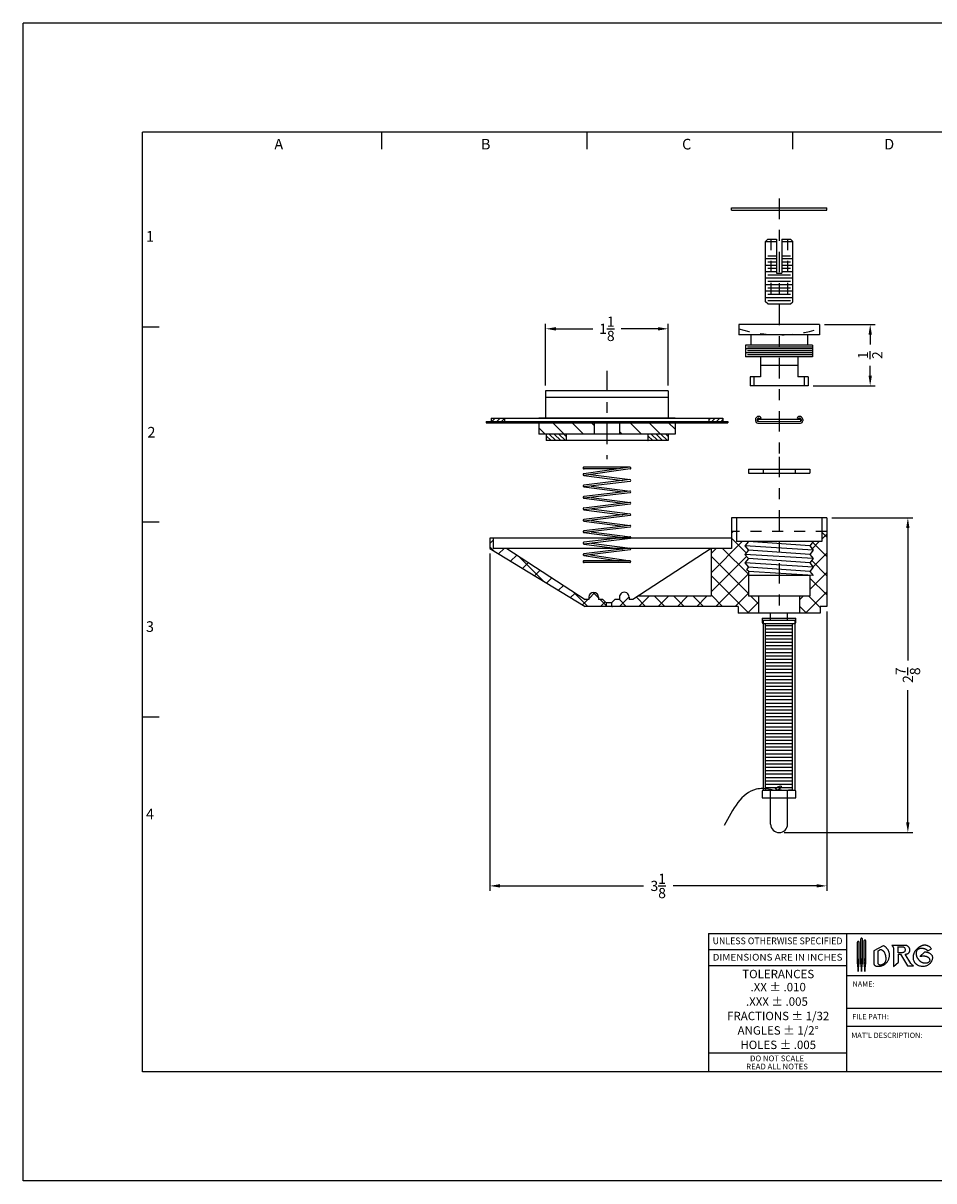
# Model space of a CAD drawing. Extents: x -13.8 to 6.6, y 0 to 10.6.
# Drawn here: x -13.8 to -5.5, y 0 to 10.6 of the extents above; entities that cross this region are included whole.
import ezdxf
from ezdxf.enums import TextEntityAlignment as Align

# ---------------------------------------------------------------- set-up
doc = ezdxf.new("R2010")
doc.units = 0
doc.header["$LTSCALE"] = 0.25
doc.header["$MEASUREMENT"] = 0
doc.linetypes.add('CENTER', pattern=[1.125, 0.75, -0.125, 0.125, -0.125])
doc.linetypes.add('HIDDEN', pattern=[0.25, 0.125, -0.125])
doc.layers.get('0').update_dxf_attribs({"linetype": 'CONTINUOUS'})
doc.layers.get('DEFPOINTS').update_dxf_attribs({"linetype": 'CONTINUOUS'})
for name, color, linetype in [('2', 2, 'CONTINUOUS'), ('3', 3, 'CONTINUOUS'), ('4', 4, 'CONTINUOUS'), ('BUMPER', 3, 'CONTINUOUS'), ('POUCH', 5, 'CONTINUOUS'), ('RING', 6, 'CONTINUOUS'), ('VALVES', 7, 'CONTINUOUS'), ('WASHER', 1, 'CONTINUOUS')]:
    doc.layers.add(name, color=color, linetype=linetype)
doc.styles.add('ROMANS', font='romans')
doc.styles.add('SIMPLEX', font='SIMPLEX')
doc.dimstyles.get("Standard").update_dxf_attribs({"dimtxt": 0.18, "dimasz": 0.18, "dimexe": 0.18, "dimexo": 0.0625, "dimgap": 0.09, "dimtad": 0, "dimtih": 1, "dimtoh": 1, "dimdec": 4, "dimzin": 0, "dimdsep": 46, "dimtxsty": 'STANDARD', "dimcen": 0.09, "dimadec": 0, "dimazin": 0, "dimtfac": 1, "dimtdec": 4, "dimtofl": 0, "dimtmove": 0, "dimatfit": 3, "dimfxl": 1, "dimtolj": 1, "dimtzin": 0, "dimarcsym": 0})

# ---------------------------------------------------------------- blocks, each defined once
blk = doc.blocks.new('*X0')
at = {"color": 0}
for p, q in [((5.744, 5.033), (5.766, 5.056)), ((5.744, 4.989), (5.804, 5.05)), ((5.744, 4.944), (5.804, 5.005)), ((5.744, 4.9), (5.804, 4.96)), ((5.759, 4.871), (5.804, 4.916)), ((5.803, 4.871), (5.804, 4.871))]:
    blk.add_line(p, q, dxfattribs=at)
blk = doc.blocks.new('*X1')
at = {"color": 0}
for p, q in [((5.744, 5.969), (5.766, 5.991)), ((5.744, 5.924), (5.804, 5.985)), ((5.744, 5.88), (5.804, 5.94)), ((5.744, 5.835), (5.804, 5.896)), ((5.759, 5.806), (5.804, 5.851)), ((5.803, 5.806), (5.804, 5.807))]:
    blk.add_line(p, q, dxfattribs=at)
blk = doc.blocks.new('*D2')
at = {"layer": '3', "color": 0, "lineweight": -2}
for p, q in [((-9.018, 7.298), (-9.018, 7.866)), ((-7.893, 7.298), (-7.893, 7.866)), ((-8.924, 7.82), (-8.586, 7.82)), ((-7.987, 7.82), (-8.326, 7.82))]:
    blk.add_line(p, q, dxfattribs=at)
at = {"layer": '3', "color": 0}
for points in [[(-8.924, 7.835), (-8.924, 7.804), (-9.018, 7.82)], [(-7.987, 7.835), (-7.987, 7.804), (-7.893, 7.82)]]:
    blk.add_solid(points, dxfattribs=at)
at = {"layer": 'DEFPOINTS', "color": 0}
for p in [(-7.893, 7.82), (-9.018, 7.251), (-7.893, 7.251)]:
    blk.add_point(p, dxfattribs=at)
at = {"layer": '3', "color": 0, "insert": (-8.456, 7.82), "char_height": 0.09375, "attachment_point": 5, "style": 'ROMANS'}
blk.add_mtext('\\A1;1{\\H1.000000x;\\S1/8;}', dxfattribs=at)
blk = doc.blocks.new('*D3')
at = {"layer": '3', "color": 0, "lineweight": -2}
for p, q in [((-6.391, 6.085), (-5.647, 6.085)), ((-5.694, 5.991), (-5.694, 4.777)), ((-5.694, 3.29), (-5.694, 4.504)), ((-6.829, 3.197), (-5.647, 3.197))]:
    blk.add_line(p, q, dxfattribs=at)
at = {"layer": '3', "color": 0}
for points in [[(-5.71, 5.991), (-5.679, 5.991), (-5.694, 6.085)], [(-5.71, 3.29), (-5.679, 3.29), (-5.694, 3.197)]]:
    blk.add_solid(points, dxfattribs=at)
at = {"layer": 'DEFPOINTS', "color": 0}
for p in [(-6.438, 6.085), (-5.694, 6.085), (-6.876, 3.197)]:
    blk.add_point(p, dxfattribs=at)
at = {"layer": '3', "color": 0, "insert": (-5.694, 4.641), "char_height": 0.09375, "attachment_point": 5, "rotation": 90, "style": 'ROMANS'}
blk.add_mtext('\\A1;2{\\H1.000000x;\\S7/8;}', dxfattribs=at)
blk = doc.blocks.new('*D4')
at = {"layer": '3', "color": 0, "lineweight": -2}
for p, q in [((-6.459, 7.859), (-5.993, 7.859)), ((-6.04, 7.765), (-6.04, 7.677)), ((-6.04, 7.391), (-6.04, 7.479)), ((-6.563, 7.297), (-5.993, 7.297))]:
    blk.add_line(p, q, dxfattribs=at)
at = {"layer": '3', "color": 0}
for points in [[(-6.055, 7.765), (-6.024, 7.765), (-6.04, 7.859)], [(-6.055, 7.391), (-6.024, 7.391), (-6.04, 7.297)]]:
    blk.add_solid(points, dxfattribs=at)
at = {"layer": 'DEFPOINTS', "color": 0}
for p in [(-6.506, 7.859), (-6.04, 7.859), (-6.61, 7.297)]:
    blk.add_point(p, dxfattribs=at)
at = {"layer": '3', "color": 0, "insert": (-6.04, 7.578), "char_height": 0.09375, "attachment_point": 5, "rotation": 90, "style": 'ROMANS'}
blk.add_mtext('\\A1;{\\H1.000000x;\\S1/2;}', dxfattribs=at)
blk = doc.blocks.new('*D5')
at = {"layer": '3', "color": 0, "lineweight": -2}
for p, q in [((-9.531, 5.757), (-9.531, 2.661)), ((-6.438, 5.226), (-6.438, 2.661)), ((-9.438, 2.707), (-8.121, 2.707)), ((-6.532, 2.707), (-7.848, 2.707))]:
    blk.add_line(p, q, dxfattribs=at)
at = {"layer": '3', "color": 0}
for points in [[(-9.438, 2.723), (-9.438, 2.692), (-9.531, 2.707)], [(-6.532, 2.723), (-6.532, 2.692), (-6.438, 2.707)]]:
    blk.add_solid(points, dxfattribs=at)
at = {"layer": 'DEFPOINTS', "color": 0}
for p in [(-9.531, 5.804), (-6.438, 5.273), (-9.531, 2.707)]:
    blk.add_point(p, dxfattribs=at)
at = {"layer": '3', "color": 0, "insert": (-7.985, 2.707), "char_height": 0.09375, "attachment_point": 5, "style": 'ROMANS'}
blk.add_mtext('\\A1;3{\\H1.000000x;\\S1/8;}', dxfattribs=at)

msp = doc.modelspace()

# ---------------------------------------------------------------- hatches: boundary and pattern name
at = {"layer": '3'}
h = msp.add_hatch(dxfattribs=at)
h.set_pattern_fill('ANSI37', color=256, style=0)
h.paths.add_polyline_path([(-7.1578, 5.5996), (-7.176, 5.6096), (-7.1578, 5.6326), (-7.1888, 5.6716), (-7.1578, 5.7106), (-7.1888, 5.7496), (-7.1578, 5.7886), (-7.1888, 5.8276), (-7.1578, 5.8666), (-7.2658, 5.8666), (-7.2658, 5.9596), (-7.3128, 5.9596), (-7.3128, 5.8036), (-7.4998, 5.8036), (-7.4998, 5.3666), (-8.1693, 5.3666), (-8.2183, 5.3346), (-8.2521, 5.3346), (-8.2521, 5.3592, 0.97113), (-8.3411, 5.3592), (-8.3411, 5.3346), (-8.3823, 5.3346), (-8.4133, 5.3036), (-8.4133, 5.2726), (-7.2503, 5.2726), (-7.2503, 5.2101), (-7.0633, 5.2101), (-7.0633, 5.3666), (-7.1578, 5.3666)])
h.paths.add_polyline_path([(-6.4378, 5.9596), (-6.4848, 5.9596), (-6.4848, 5.8666), (-6.5618, 5.8666), (-6.5928, 5.8276), (-6.5618, 5.7886), (-6.5928, 5.7496), (-6.5618, 5.7106), (-6.5928, 5.6716), (-6.5618, 5.6326), (-6.5928, 5.5936), (-6.5618, 5.5546), (-6.5928, 5.5565), (-6.5928, 5.3666), (-6.6873, 5.3666), (-6.6873, 5.2101), (-6.5003, 5.2101), (-6.5003, 5.2726), (-6.4378, 5.2726)])
h.paths.add_polyline_path([(-8.4923, 5.3346), (-8.5335, 5.3346), (-8.5335, 5.3566, 1), (-8.6225, 5.3566), (-8.6225, 5.3346), (-8.6563, 5.3346), (-9.3748, 5.8036), (-9.4998, 5.8036), (-9.4998, 5.8976), (-9.5313, 5.8976), (-9.5313, 5.8036), (-8.6563, 5.2726), (-8.4613, 5.2726), (-8.4613, 5.3036)])
at = {"layer": 'RING'}
h = msp.add_hatch(dxfattribs=at)
h.set_pattern_fill('ANSI31', color=256, scale=0.25, angle=0.45, style=0)
h.set_pattern_definition([(45.45, (-29.558213, 2.462622), (-0.022269954, 0.021922857), [])])
h.paths.add_polyline_path([(-9.3918, 6.9698), (-9.3918, 7.0008), (-9.518, 7.0008), (-9.518, 6.9698)])
h.paths.add_polyline_path([(-7.3905, 6.9698), (-7.3905, 7.0008), (-7.5168, 7.0008), (-7.5168, 6.9698)])
at = {"layer": 'WASHER'}
h = msp.add_hatch(dxfattribs=at)
h.set_pattern_fill('ANSI31', color=256, angle=90, style=0)
h.set_pattern_definition([(135, (-29.55821, 2.46262), (-0.08838835, -0.08838835), [])])
h.paths.add_polyline_path([(-8.5717, 6.8534), (-8.5717, 6.9578), (-9.0806, 6.9578), (-9.0806, 6.8534)])
h.paths.add_polyline_path([(-8.3395, 6.9578), (-8.3395, 6.8534), (-8.0793, 6.8534), (-7.8943, 6.8534), (-7.8306, 6.8534), (-7.8306, 6.9578)])

# ---------------------------------------------------------------- linework, layer by layer
for p, q in [((-7.3128, 8.9288), (-6.4378, 8.9288)), ((-7.3128, 8.9088), (-7.3128, 8.9288)), ((-6.4378, 8.9088), (-6.4378, 8.9288)), ((-7.3128, 8.9088), (-6.4378, 8.9088)), ((-7.0003, 8.6226), (-6.9803, 8.6426)), ((-7.0003, 8.0686), (-7.0003, 8.6226)), ((-7.0003, 8.6226), (-6.9003, 8.6226)), ((-6.9803, 8.6426), (-6.9003, 8.6426)), ((-6.9003, 8.6426), (-6.9003, 8.3306)), ((-6.8503, 8.6426), (-6.7703, 8.6426)), ((-6.8503, 8.6426), (-6.8503, 8.3306)), ((-6.8503, 8.6226), (-6.7503, 8.6226)), ((-6.7503, 8.6226), (-6.7703, 8.6426)), ((-6.7503, 8.0686), (-6.7503, 8.6226)), ((-7.0003, 8.4644), (-6.9003, 8.4644)), ((-7.0003, 8.405), (-6.9003, 8.405)), ((-6.9803, 8.4886), (-6.9003, 8.4886)), ((-6.9803, 8.4347), (-6.9003, 8.4347)), ((-6.8503, 8.4886), (-6.7703, 8.4886)), ((-6.8503, 8.4644), (-6.7503, 8.4644)), ((-6.8503, 8.4347), (-6.7703, 8.4347)), ((-6.8503, 8.405), (-6.7503, 8.405)), ((-7.0003, 8.3456), (-6.9003, 8.3456)), ((-6.9803, 8.3753), (-6.9003, 8.3753)), ((-6.9803, 8.3159), (-6.7703, 8.3159)), ((-6.9003, 8.3306), (-6.8503, 8.3306)), ((-6.8503, 8.3753), (-6.7703, 8.3753)), ((-6.8503, 8.3456), (-6.7503, 8.3456)), ((-7.0003, 8.2862), (-6.7503, 8.2862)), ((-7.0003, 8.2268), (-6.7503, 8.2268)), ((-6.9803, 8.2565), (-6.7703, 8.2565)), ((-6.9803, 8.1971), (-6.7703, 8.1971)), ((-7.0003, 8.1674), (-6.7503, 8.1674)), ((-7.0003, 8.108), (-6.7503, 8.108)), ((-6.9803, 8.1377), (-6.7703, 8.1377)), ((-6.9803, 8.0783), (-6.7703, 8.0783)), ((-6.9803, 8.0486), (-7.0003, 8.0686)), ((-6.9803, 8.0486), (-6.7703, 8.0486)), ((-6.7703, 8.0486), (-6.7503, 8.0686)), ((-6.5063, 7.8588), (-7.2443, 7.8588)), ((-7.2443, 7.8588), (-7.2443, 7.7648)), ((-6.5063, 7.7648), (-7.2443, 7.7648)), ((-7.1353, 7.7648), (-7.1353, 7.6708)), ((-6.6153, 7.7648), (-6.6153, 7.6708)), ((-6.5063, 7.8588), (-6.5063, 7.8205)), ((-6.5063, 7.8205), (-6.5063, 7.7648)), ((-6.5678, 7.6708), (-7.1828, 7.6708)), ((-7.1828, 7.6708), (-7.1828, 7.5618)), ((-6.5678, 7.6526), (-7.1647, 7.6526)), ((-6.5678, 7.6708), (-6.5678, 7.5618)), ((-6.5678, 7.6345), (-7.1828, 7.6345)), ((-6.5678, 7.5982), (-7.1828, 7.5982)), ((-6.5678, 7.5618), (-7.1828, 7.5618)), ((-6.5678, 7.6163), (-7.1647, 7.6163)), ((-6.5678, 7.58), (-7.1647, 7.58)), ((-7.0473, 7.5618), (-7.0473, 7.3798)), ((-6.5858, 7.5618), (-6.7033, 7.5618)), ((-6.7033, 7.5618), (-6.7033, 7.4368)), ((-6.5678, 7.5618), (-6.5858, 7.5618)), ((-7.0473, 7.4848), (-6.7033, 7.4848)), ((-7.1408, 7.3798), (-7.1408, 7.2968)), ((-7.0473, 7.3798), (-7.1408, 7.3798)), ((-6.7033, 7.4368), (-6.7033, 7.3798)), ((-6.6443, 7.3798), (-6.7033, 7.3798)), ((-6.6443, 7.3798), (-6.6443, 7.2968)), ((-6.6098, 7.3798), (-6.6443, 7.3798)), ((-6.6098, 7.3798), (-6.6098, 7.2968)), ((-6.6443, 7.2968), (-7.1408, 7.2968)), ((-6.6098, 7.2968), (-6.6443, 7.2968)), ((-7.0923, 6.9876), (-7.0923, 6.9762)), ((-7.0763, 6.9876), (-7.0763, 6.9762)), ((-7.0715, 6.9552), (-6.8755, 6.9533)), ((-7.0714, 6.9712), (-6.8753, 6.9693)), ((-7.0706, 6.9912), (-6.68, 6.9912)), ((-7.0706, 6.9912), (-7.0706, 6.9712)), ((-7.055, 6.994), (-7.0416, 7.0028)), ((-6.8753, 6.9693), (-6.6793, 6.9712)), ((-6.8751, 6.9533), (-6.6791, 6.9552)), ((-6.6956, 6.994), (-6.709, 7.0028)), ((-6.68, 6.9912), (-6.68, 6.9712)), ((-6.6743, 6.9876), (-6.6743, 6.9762)), ((-6.6583, 6.9876), (-6.6583, 6.9762)), ((-8.246, 6.5497), (-8.6675, 6.4902)), ((-8.2437, 6.5339), (-8.6664, 6.4742)), ((-8.6067, 6.4826), (-8.2438, 6.4358)), ((-7.1563, 6.5324), (-6.5943, 6.5324)), ((-7.1563, 6.4944), (-6.5943, 6.4944)), ((-8.6674, 6.4743), (-8.3095, 6.4281)), ((-8.2457, 6.4358), (-8.6674, 6.3852)), ((-8.2438, 6.4199), (-8.6655, 6.3693)), ((-8.6017, 6.377), (-8.2438, 6.3308)), ((-8.6674, 6.3693), (-8.3095, 6.3231)), ((-8.2457, 6.3308), (-8.6674, 6.2802)), ((-8.2438, 6.3149), (-8.6655, 6.2643)), ((-8.6017, 6.272), (-8.2438, 6.2258)), ((-8.6674, 6.2643), (-8.3095, 6.2181)), ((-8.2457, 6.2258), (-8.6674, 6.1752)), ((-8.2438, 6.2099), (-8.6655, 6.1593)), ((-8.6017, 6.167), (-8.2438, 6.1208)), ((-8.6674, 6.1593), (-8.3095, 6.1131)), ((-8.2457, 6.1208), (-8.6674, 6.0702)), ((-8.2438, 6.1049), (-8.6655, 6.0543)), ((-8.6017, 6.062), (-8.2438, 6.0158)), ((-6.4378, 6.0846), (-7.3128, 6.0846)), ((-7.3128, 6.0846), (-7.3128, 5.8036)), ((-7.2658, 6.0846), (-7.2658, 5.8666)), ((-6.4848, 6.0846), (-6.4848, 5.8666)), ((-6.4378, 6.0846), (-6.4378, 5.2726)), ((-8.6674, 6.0543), (-8.3095, 6.0081)), ((-8.2457, 6.0158), (-8.6674, 5.9652)), ((-8.2438, 5.9999), (-8.6655, 5.9493)), ((-8.6017, 5.957), (-8.2438, 5.9108)), ((-7.3128, 5.8976), (-9.5313, 5.8976)), ((-9.5313, 5.8976), (-9.5313, 5.8036)), ((-9.4998, 5.8976), (-9.4998, 5.8036)), ((-8.6674, 5.9493), (-8.3095, 5.9031)), ((-8.2457, 5.9108), (-8.6674, 5.8602)), ((-8.6674, 5.8443), (-8.3095, 5.7981)), ((-8.2438, 5.8949), (-8.6655, 5.8443)), ((-8.6017, 5.852), (-8.2438, 5.8058)), ((-6.4848, 5.8666), (-7.2658, 5.8666)), ((-7.1578, 5.8666), (-7.1888, 5.8276)), ((-6.5928, 5.8276), (-7.1578, 5.8666)), ((-6.5618, 5.8666), (-6.5928, 5.8276)), ((-9.5313, 5.8036), (-8.6563, 5.2726)), ((-7.3128, 5.8036), (-9.4998, 5.8036)), ((-9.3748, 5.8036), (-8.6563, 5.3346)), ((-8.6676, 5.7393), (-8.3495, 5.6906)), ((-8.2457, 5.8058), (-8.6674, 5.7552)), ((-8.2438, 5.7899), (-8.6655, 5.7393)), ((-8.6073, 5.7463), (-8.2436, 5.6906)), ((-7.4998, 5.8036), (-8.2183, 5.3346)), ((-7.4998, 5.8036), (-7.4998, 5.3666)), ((-6.5618, 5.7886), (-7.1888, 5.8276)), ((-7.1888, 5.8276), (-7.1578, 5.7886)), ((-7.1578, 5.7886), (-7.1888, 5.7496)), ((-6.5618, 5.7106), (-7.1888, 5.7496)), ((-7.1888, 5.7496), (-7.1578, 5.7106)), ((-6.5928, 5.7496), (-7.1578, 5.7886)), ((-6.5928, 5.8276), (-6.5618, 5.7886)), ((-6.5618, 5.7886), (-6.5928, 5.7496)), ((-6.5928, 5.7496), (-6.5618, 5.7106)), ((-7.1578, 5.7106), (-7.1888, 5.6716)), ((-6.5618, 5.6326), (-7.1888, 5.6716)), ((-7.1888, 5.6716), (-7.1578, 5.6326)), ((-7.1578, 5.6326), (-7.176, 5.6096)), ((-6.5928, 5.6716), (-7.1578, 5.7106)), ((-6.5928, 5.5936), (-7.1578, 5.6326)), ((-6.5618, 5.7106), (-6.5928, 5.6716)), ((-6.5928, 5.6716), (-6.5618, 5.6326)), ((-6.5618, 5.6326), (-6.5928, 5.5936)), ((-7.176, 5.6096), (-7.1578, 5.5996)), ((-7.1578, 5.5996), (-7.1578, 5.3666)), ((-6.5618, 5.5546), (-7.1578, 5.5916)), ((-6.5928, 5.5546), (-7.1578, 5.5546)), ((-6.5928, 5.5936), (-6.5618, 5.5546)), ((-6.5928, 5.5546), (-6.5928, 5.3666)), ((-8.6225, 5.3346), (-8.6563, 5.3346)), ((-8.6225, 5.3566), (-8.6225, 5.3346)), ((-8.5335, 5.3566), (-8.5335, 5.3346)), ((-8.4923, 5.3346), (-8.5335, 5.3346)), ((-8.4923, 5.3346), (-8.4613, 5.3036)), ((-8.3823, 5.3346), (-8.4133, 5.3036)), ((-8.3411, 5.3346), (-8.3823, 5.3346)), ((-8.3411, 5.3566), (-8.3411, 5.3346)), ((-8.2521, 5.3566), (-8.2521, 5.3346)), ((-8.2183, 5.3346), (-8.2521, 5.3346)), ((-7.4998, 5.3666), (-8.1693, 5.3666)), ((-6.5928, 5.3666), (-7.1578, 5.3666)), ((-7.0633, 5.3666), (-7.0633, 5.2101)), ((-6.6873, 5.3666), (-6.6873, 5.2101)), ((-7.2503, 5.2726), (-8.6563, 5.2726)), ((-8.4613, 5.3036), (-8.4613, 5.2726)), ((-8.4133, 5.3036), (-8.4613, 5.3036)), ((-8.4133, 5.3036), (-8.4133, 5.2726)), ((-7.2503, 5.2726), (-7.2503, 5.2101)), ((-6.5003, 5.2101), (-7.2503, 5.2101)), ((-6.9533, 5.1454), (-6.9533, 5.2101)), ((-6.7973, 5.1454), (-6.7973, 5.2101)), ((-6.5003, 5.2726), (-6.5003, 5.2101)), ((-6.4378, 5.2726), (-6.5003, 5.2726)), ((-7.0308, 5.1654), (-6.7208, 5.1654)), ((-7.0308, 5.1654), (-7.0308, 5.1254)), ((-7.0208, 5.1154), (-6.7308, 5.1154)), ((-6.7208, 5.1254), (-6.7208, 5.1654)), ((-7.0308, 3.5754), (-7.0308, 3.5154)), ((-7.0308, 3.5154), (-6.7208, 3.5154)), ((-6.7298, 3.5814), (-7.0218, 3.5814)), ((-7.0208, 3.5854), (-6.7308, 3.5854)), ((-6.9533, 3.2741), (-6.9533, 3.5854)), ((-6.7973, 3.2741), (-6.7973, 3.5854)), ((-6.7208, 3.5154), (-6.7208, 3.5754)), ((-7.5238, 2.27), (-1.0938, 2.27)), ((-6.2539, 1), (-6.2539, 2.27)), ((-6.1185, 2.2273), (-6.1185, 2.2273)), ((-7.5238, 2.1234), (-6.2539, 2.1234)), ((-7.5238, 1.9769), (-6.2539, 1.9769)), ((-6.2539, 1.8836), (-1.0938, 1.8836)), ((-6.2539, 1.5861), (-1.0938, 1.5861)), ((-6.2539, 1.4187), (-2.8456, 1.4187)), ((-7.5238, 1.1759), (-6.2539, 1.1759))]:
    msp.add_line(p, q)
at = {"linetype": 'HIDDEN'}
for p, q in [((-6.9513, 8.6426), (-6.9513, 8.0486)), ((-6.7993, 8.6426), (-6.7993, 8.0486)), ((-7.1063, 7.3798), (-7.1063, 7.2968))]:
    msp.add_line(p, q, dxfattribs=at)
at = {"color": 7}
for p, q in [((-8.2461, 6.5497), (-8.6655, 6.5497)), ((-8.3587, 6.5338), (-8.6655, 6.5338)), ((-8.2457, 5.6906), (-8.6655, 5.6906)), ((-8.2457, 5.6747), (-8.6655, 5.6747))]:
    msp.add_line(p, q, dxfattribs=at)
at = {"linetype": 'Continuous'}
for p, q in [((-7.1563, 6.5324), (-7.1563, 6.4944)), ((-7.0233, 6.5324), (-7.0233, 6.4944)), ((-6.7273, 6.5324), (-6.7273, 6.4944)), ((-6.5943, 6.5324), (-6.5943, 6.4944))]:
    msp.add_line(p, q, dxfattribs=at)
at = {"color": 4}
for p, q in [((-6.7298, 5.1414), (-7.0218, 5.1414)), ((-7.0218, 5.1414), (-7.0218, 3.5814)), ((-6.7298, 5.1414), (-6.7298, 3.5814))]:
    msp.add_line(p, q, dxfattribs=at)
at = {"linetype": 'HIDDEN'}
msp.add_arc((-6.8753, 9.0148), 1.25, 252.83047, 287.16953, dxfattribs=at)
for centre, radius, start, end in [((-7.0647, 6.9876), 0.0276, 33.35846, 180), ((-6.6859, 6.9876), 0.0276, 0, 146.64154), ((-7.0713, 6.9762), 0.021, 180, 269.42991), ((-7.0647, 6.9876), 0.0116, 33.35846, 180), ((-7.0713, 6.9762), 0.005, 180, 269.42991), ((-6.6859, 6.9876), 0.0116, 0, 146.64154), ((-6.6793, 6.9762), 0.005, 270.57009, 0), ((-6.6793, 6.9762), 0.021, 270.57009, 0), ((-8.6664, 6.4823), 0.008, 96.84277, 262.64702), ((-8.6663, 6.5418), 0.008, 83.5908, 276.4092), ((-8.2448, 6.5418), 0.008, 278.0401, 99.06872), ((-8.6664, 6.3773), 0.008, 96.84277, 276.84277), ((-8.2448, 6.4279), 0.008, 276.84277, 96.84277), ((-8.6664, 6.2723), 0.008, 96.84277, 276.84277), ((-8.2448, 6.3229), 0.008, 276.84277, 96.84277), ((-8.6664, 6.1673), 0.008, 96.84277, 276.84277), ((-8.2448, 6.2179), 0.008, 276.84277, 96.84277), ((-8.6664, 6.0623), 0.008, 96.84277, 276.84277), ((-8.2448, 6.1129), 0.008, 276.84277, 96.84277), ((-8.6664, 5.9573), 0.008, 96.84277, 276.84277), ((-8.2448, 6.0079), 0.008, 276.84277, 96.84277), ((-8.6664, 5.8523), 0.008, 96.84277, 276.84277), ((-8.2448, 5.9029), 0.008, 276.84277, 96.84277), ((-8.6664, 5.7473), 0.008, 96.84277, 276.84277), ((-8.2448, 5.7979), 0.008, 276.84277, 96.84277), ((-8.6663, 5.6827), 0.008, 83.5908, 276.4092), ((-8.578, 5.3566), 0.0445, 0, 180), ((-8.2966, 5.3579), 0.0445, 358.32176, 181.67824), ((-7.0208, 5.1254), 0.01, 180, 270), ((-6.7308, 5.1254), 0.01, 270, 360), ((-7.0208, 3.5754), 0.01, 90, 180), ((-6.7308, 3.5754), 0.01, 0, 90), ((-6.8758, 3.2741), 0.0775, 180, 0)]:
    msp.add_arc(centre, radius, start, end)
at = {"color": 7}
msp.add_arc((-8.2448, 5.6827), 0.008, 263.5908, 96.4092, dxfattribs=at)
msp.add_point((-8.4063, 5.2726))
msp.add_point((-8.4063, 5.2726))
at = {"layer": '2', "linetype": 'HIDDEN'}
msp.add_line((-6.4378, 5.9596), (-7.3128, 5.9596), dxfattribs=at)
at = {"layer": '2'}
for p, q in [((-6.9998, 3.5854), (-6.9998, 5.1154)), ((-6.7518, 3.5854), (-6.7518, 5.1154)), ((-6.7518, 5.0952), (-6.9998, 5.0952)), ((-6.7518, 5.0642), (-6.9998, 5.0642)), ((-6.7518, 5.0332), (-6.9998, 5.0332)), ((-6.7518, 5.0022), (-6.9998, 5.0022)), ((-6.7518, 4.9712), (-6.9998, 4.9712)), ((-6.7518, 4.9402), (-6.9998, 4.9402)), ((-6.7518, 4.9092), (-6.9998, 4.9092)), ((-6.7518, 4.8782), (-6.9998, 4.8782)), ((-6.7518, 4.8472), (-6.9998, 4.8472)), ((-6.7518, 4.8162), (-6.9998, 4.8162)), ((-6.7518, 4.7852), (-6.9998, 4.7852)), ((-6.7518, 4.7542), (-6.9998, 4.7542)), ((-6.7518, 4.7232), (-6.9998, 4.7232)), ((-6.7518, 4.6922), (-6.9998, 4.6922)), ((-6.7518, 4.6612), (-6.9998, 4.6612)), ((-6.7518, 4.6302), (-6.9998, 4.6302)), ((-6.7518, 4.5992), (-6.9998, 4.5992)), ((-6.7518, 4.5682), (-6.9998, 4.5682)), ((-6.7518, 4.5372), (-6.9998, 4.5372)), ((-6.7518, 4.5062), (-6.9998, 4.5062)), ((-6.7518, 4.4752), (-6.9998, 4.4752)), ((-6.7518, 4.4442), (-6.9998, 4.4442)), ((-6.7518, 4.4132), (-6.9998, 4.4132)), ((-6.7518, 4.3822), (-6.9998, 4.3822)), ((-6.7518, 4.3512), (-6.9998, 4.3512)), ((-6.7518, 4.3202), (-6.9998, 4.3202)), ((-6.7518, 4.2892), (-6.9998, 4.2892)), ((-6.7518, 4.2582), (-6.9998, 4.2582)), ((-6.7518, 4.2272), (-6.9998, 4.2272)), ((-6.7518, 4.1962), (-6.9998, 4.1962)), ((-6.7518, 4.1652), (-6.9998, 4.1652)), ((-6.7518, 4.1342), (-6.9998, 4.1342)), ((-6.7518, 4.1032), (-6.9998, 4.1032)), ((-6.7518, 4.0722), (-6.9998, 4.0722)), ((-6.7518, 4.0412), (-6.9998, 4.0412)), ((-6.7518, 4.0102), (-6.9998, 4.0102)), ((-6.7518, 3.9792), (-6.9998, 3.9792)), ((-6.7518, 3.9482), (-6.9998, 3.9482)), ((-6.7518, 3.9172), (-6.9998, 3.9172)), ((-6.7518, 3.8862), (-6.9998, 3.8862)), ((-6.7518, 3.8552), (-6.9998, 3.8552)), ((-6.7518, 3.8242), (-6.9998, 3.8242)), ((-6.7518, 3.7932), (-6.9998, 3.7932)), ((-6.7518, 3.7622), (-6.9998, 3.7622)), ((-6.7518, 3.7312), (-6.9998, 3.7312)), ((-6.7518, 3.7002), (-6.9998, 3.7002)), ((-6.7518, 3.6692), (-6.9998, 3.6692)), ((-6.7518, 3.6382), (-6.9998, 3.6382)), ((-6.7518, 3.6072), (-6.9998, 3.6072))]:
    msp.add_line(p, q, dxfattribs=at)
at = {"layer": '3'}
for p, q in [((-10.5225, 9.4689), (-10.5225, 9.625)), ((-8.6367, 9.4689), (-8.6367, 9.625)), ((-6.751, 9.4689), (-6.751, 9.625)), ((-12.5631, 7.835), (-12.7187, 7.835)), ((-12.5631, 6.0449), (-12.7187, 6.0449)), ((-12.5631, 4.2549), (-12.7187, 4.2549))]:
    msp.add_line(p, q, dxfattribs=at)
at = {"layer": '3', "linetype": 'CENTER'}
for p, q in [((-6.8753, 9.0144), (-6.8753, 6.6442)), ((-8.4556, 7.4348), (-8.4556, 6.623)), ((-6.8753, 7.0573), (-6.8753, 6.9212)), ((-6.8753, 6.6442), (-6.8753, 5.187))]:
    msp.add_line(p, q, dxfattribs=at)
at = {"layer": '3'}
msp.add_open_spline([(-6.7549, 3.5851), (-6.8478, 3.583), (-6.9685, 3.5803), (-6.8447, 3.638), (-6.8787, 3.569), (-6.9724, 3.6012), (-7.1963, 3.6068), (-7.3003, 3.411), (-7.3806, 3.2599)], degree=3, knots=[0, 0, 0, 0, 0.14488033, 0.18842105, 0.21397667, 0.30308162, 0.43457692, 0.8797327, 0.8797327, 0.8797327, 0.8797327], dxfattribs=at)
at = {"layer": '4'}
for p, q in [((0, 10.625), (-13.8125, 10.625)), ((-13.8125, 0), (-13.8125, 10.625)), ((-12.7187, 1), (-12.7187, 9.625)), ((-1.0938, 9.625), (-12.7187, 9.625)), ((-7.5238, 2.27), (-7.5238, 1)), ((-1.0938, 1), (-12.7187, 1)), ((0, 0), (-13.8125, 0))]:
    msp.add_line(p, q, dxfattribs=at)
at = {"layer": '4', "linetype": 'Continuous'}
for points in [[(-6.1582, 2.1843), (-6.1582, 2.0024), (-6.1491, 1.92), (-6.1397, 2.002), (-6.1397, 2.1849), (-6.1399, 2.1879), (-6.1405, 2.1904), (-6.1414, 2.1926), (-6.1426, 2.1944), (-6.144, 2.1956), (-6.1456, 2.1966), (-6.1473, 2.1971), (-6.149, 2.1972), (-6.1507, 2.197), (-6.1524, 2.1963), (-6.1539, 2.1952), (-6.1553, 2.1938), (-6.1565, 2.192), (-6.1574, 2.1898), (-6.158, 2.1872), (-6.1582, 2.1843)], [(-6.1274, 2.2146), (-6.1274, 2.0023), (-6.1191, 1.92), (-6.1093, 2.0023), (-6.1093, 2.2143), (-6.1095, 2.2173), (-6.1101, 2.22), (-6.111, 2.2222), (-6.1121, 2.224), (-6.1135, 2.2254), (-6.115, 2.2265), (-6.1167, 2.2271), (-6.1183, 2.2273), (-6.12, 2.2271), (-6.1216, 2.2266), (-6.1232, 2.2255), (-6.1246, 2.2242), (-6.1257, 2.2224), (-6.1266, 2.2202), (-6.1272, 2.2176), (-6.1274, 2.2146)], [(-6.0974, 2.197), (-6.0974, 2.0023), (-6.0891, 1.92), (-6.0792, 2.0023), (-6.0792, 2.1966), (-6.0795, 2.1997), (-6.0801, 2.2023), (-6.0809, 2.2046), (-6.0821, 2.2064), (-6.0835, 2.2078), (-6.085, 2.2089), (-6.0867, 2.2095), (-6.0883, 2.2097), (-6.09, 2.2095), (-6.0916, 2.2089), (-6.0932, 2.2079), (-6.0946, 2.2066), (-6.0957, 2.2048), (-6.0966, 2.2026), (-6.0972, 2.2), (-6.0974, 2.197)], [(-5.894, 2.1407), (-5.8969, 2.1435), (-5.8998, 2.1462), (-5.9026, 2.1487), (-5.9057, 2.1511), (-5.909, 2.153), (-5.9126, 2.1548), (-5.9166, 2.1565), (-5.9211, 2.1576), (-6.0053, 2.1109), (-6.0057, 1.9907), (-6.0055, 1.9887), (-6.0052, 1.9865), (-6.0044, 1.9847), (-6.0035, 1.9829), (-6.0024, 1.9813), (-6.0012, 1.9797), (-5.9997, 1.9784), (-5.9981, 1.9771), (-5.9954, 1.9755), (-5.9925, 1.9741), (-5.9896, 1.9728), (-5.9865, 1.9717), (-5.9835, 1.971), (-5.9804, 1.9703), (-5.9771, 1.9697), (-5.9739, 1.9692), (-5.9706, 1.969), (-5.9674, 1.9688), (-5.9641, 1.9688), (-5.9607, 1.969), (-5.9574, 1.9692), (-5.9542, 1.9695), (-5.9509, 1.9699), (-5.9477, 1.9704), (-5.9439, 1.971), (-5.9401, 1.9719), (-5.9365, 1.9728), (-5.9328, 1.9739), (-5.9292, 1.9751), (-5.9256, 1.9766), (-5.9222, 1.9782), (-5.9187, 1.9798), (-5.9155, 1.9817), (-5.9121, 1.9836), (-5.909, 1.9858), (-5.9057, 1.988), (-5.9026, 1.9903), (-5.8998, 1.9927), (-5.8969, 1.9952), (-5.894, 1.9977), (-5.8895, 2.0024), (-5.8853, 2.0073), (-5.8813, 2.0124), (-5.8779, 2.0178), (-5.8746, 2.0236), (-5.8717, 2.0294), (-5.8694, 2.0353), (-5.8672, 2.0415), (-5.8656, 2.0476), (-5.8643, 2.0541), (-5.8634, 2.0605), (-5.8629, 2.067), (-5.8627, 2.0733), (-5.8631, 2.0798), (-5.8638, 2.0863), (-5.8649, 2.0927), (-5.8658, 2.0961), (-5.8667, 2.0995), (-5.8678, 2.103), (-5.869, 2.1062), (-5.8705, 2.1095), (-5.8721, 2.1127), (-5.8737, 2.1158), (-5.8755, 2.1189), (-5.8775, 2.1219), (-5.8797, 2.1248), (-5.8819, 2.1277), (-5.884, 2.1304), (-5.8864, 2.1332), (-5.8889, 2.1357), (-5.8914, 2.1382), (-5.894, 2.1407)], [(-5.7175, 2.08), (-5.7123, 2.0804), (-5.7072, 2.0811), (-5.7027, 2.0822), (-5.6986, 2.0836), (-5.6949, 2.0854), (-5.6915, 2.0874), (-5.6884, 2.0898), (-5.6857, 2.0925), (-5.6834, 2.0954), (-5.6814, 2.0984), (-5.6798, 2.1017), (-5.6785, 2.1053), (-5.6774, 2.1089), (-5.6767, 2.1127), (-5.6763, 2.1167), (-5.6761, 2.1209), (-5.6763, 2.1247), (-5.6771, 2.1285), (-5.678, 2.1321), (-5.6794, 2.1357), (-5.681, 2.1391), (-5.683, 2.1424), (-5.6854, 2.1454), (-5.6879, 2.1483), (-5.6908, 2.1509), (-5.6939, 2.1532), (-5.6969, 2.1552), (-5.7004, 2.157), (-5.704, 2.1585), (-5.7076, 2.1594), (-5.7114, 2.1601), (-5.7152, 2.1603), (-5.8417, 2.1603), (-5.8399, 2.1588), (-5.8383, 2.1574), (-5.8367, 2.1558), (-5.8352, 2.1543), (-5.8338, 2.1529), (-5.8323, 2.1511), (-5.8311, 2.1492), (-5.8298, 2.1471), (-5.828, 2.1431), (-5.8266, 2.1384), (-5.8257, 2.1339), (-5.8253, 2.1303), (-5.8251, 1.9677), (-5.7815, 2.0059), (-5.7815, 2.0813), (-5.7624, 2.0814), (-5.6971, 1.9733), (-5.6409, 1.973), (-5.6443, 1.975), (-5.6478, 1.9773), (-5.651, 1.9797), (-5.6543, 1.9824), (-5.6573, 1.9849), (-5.6602, 1.9878), (-5.6631, 1.9907), (-5.666, 1.9938), (-5.7175, 2.08)], [(-5.7183, 2.1209), (-5.7188, 2.1153), (-5.7204, 2.11), (-5.723, 2.1055), (-5.7264, 2.1015), (-5.7306, 2.0983), (-5.7353, 2.0959), (-5.7405, 2.0945), (-5.7459, 2.0939), (-5.7823, 2.0939), (-5.7823, 2.1404), (-5.7859, 2.1492), (-5.7452, 2.1492), (-5.7398, 2.1487), (-5.7345, 2.1471), (-5.73, 2.1445), (-5.726, 2.1411), (-5.7228, 2.1368), (-5.7204, 2.1321), (-5.7188, 2.1266), (-5.7183, 2.1209)], [(-5.4952, 2.0881), (-5.4977, 2.0896), (-5.5002, 2.0908), (-5.5029, 2.0919), (-5.5055, 2.093), (-5.5082, 2.0941), (-5.5109, 2.0948), (-5.5136, 2.0957), (-5.5163, 2.0965), (-5.5192, 2.097), (-5.5219, 2.0974), (-5.525, 2.0977), (-5.5279, 2.0981), (-5.5309, 2.0983), (-5.534, 2.0983), (-5.5371, 2.0983), (-5.5403, 2.0981), (-5.583, 2.0601), (-5.5798, 2.0608), (-5.5765, 2.0616), (-5.5733, 2.0623), (-5.57, 2.0628), (-5.5667, 2.0634), (-5.5635, 2.0637), (-5.5602, 2.0641), (-5.5568, 2.0643), (-5.5535, 2.0645), (-5.5503, 2.0645), (-5.547, 2.0645), (-5.5438, 2.0643), (-5.5405, 2.0639), (-5.5373, 2.0634), (-5.534, 2.0628), (-5.5308, 2.0621), (-5.5286, 2.0614), (-5.5262, 2.0608), (-5.5241, 2.0599), (-5.5219, 2.0592), (-5.5197, 2.0583), (-5.5176, 2.0574), (-5.5156, 2.0563), (-5.5134, 2.0552), (-5.5114, 2.054), (-5.5096, 2.0527), (-5.5078, 2.0514), (-5.506, 2.05), (-5.5044, 2.0484), (-5.5027, 2.0467), (-5.5013, 2.0449), (-5.4999, 2.0431), (-5.4977, 2.0399), (-5.4959, 2.0363), (-5.4946, 2.0326), (-5.4937, 2.0287), (-5.4932, 2.0249), (-5.4933, 2.0209), (-5.4942, 2.0171), (-5.4957, 2.0135), (-5.4979, 2.0102), (-5.5004, 2.0075), (-5.5033, 2.0052), (-5.5067, 2.0032), (-5.5103, 2.0015), (-5.514, 2.0003), (-5.5179, 1.9992), (-5.5217, 1.9985), (-5.5235, 1.9983), (-5.5255, 1.9979), (-5.5273, 1.9977), (-5.5293, 1.9977), (-5.5313, 1.9976), (-5.5331, 1.9976), (-5.5351, 1.9976), (-5.5371, 1.9976), (-5.5389, 1.9976), (-5.5409, 1.9977), (-5.5429, 1.9977), (-5.5449, 1.9981), (-5.5467, 1.9983), (-5.5487, 1.9986), (-5.5505, 1.999), (-5.5525, 1.9994), (-5.5546, 1.9999), (-5.5568, 2.0005), (-5.5588, 2.0012), (-5.561, 2.0019), (-5.5629, 2.0028), (-5.5649, 2.0037), (-5.5669, 2.0048), (-5.5689, 2.0059), (-5.5707, 2.007), (-5.5727, 2.0082), (-5.5745, 2.0095), (-5.5763, 2.0108), (-5.5781, 2.012), (-5.5798, 2.0135), (-5.5816, 2.0149), (-5.5832, 2.0164), (-5.5859, 2.0191), (-5.5884, 2.022), (-5.591, 2.0249), (-5.5935, 2.0278), (-5.5958, 2.0306), (-5.598, 2.0337), (-5.6004, 2.037), (-5.6024, 2.04), (-5.6043, 2.0433), (-5.6062, 2.0467), (-5.6078, 2.05), (-5.6094, 2.0534), (-5.6109, 2.057), (-5.6119, 2.0605), (-5.613, 2.0643), (-5.6139, 2.0679), (-5.6152, 2.0762), (-5.6157, 2.0849), (-5.6152, 2.0936), (-5.6137, 2.1019), (-5.6112, 2.1098), (-5.6074, 2.1171), (-5.6025, 2.1236), (-5.5964, 2.1288), (-5.5942, 2.1301), (-5.5921, 2.1312), (-5.5897, 2.1322), (-5.5875, 2.1332), (-5.5852, 2.1339), (-5.5827, 2.1346), (-5.5803, 2.1351), (-5.5778, 2.1355), (-5.5754, 2.1359), (-5.5729, 2.136), (-5.5704, 2.136), (-5.5678, 2.136), (-5.5653, 2.136), (-5.5628, 2.1359), (-5.5604, 2.1355), (-5.5579, 2.1351), (-5.5546, 2.1346), (-5.5514, 2.1339), (-5.5481, 2.1332), (-5.545, 2.1321), (-5.542, 2.131), (-5.5389, 2.1297), (-5.5358, 2.1285), (-5.5328, 2.127), (-5.5299, 2.1254), (-5.5272, 2.1238), (-5.5243, 2.1218), (-5.5215, 2.12), (-5.5188, 2.1178), (-5.5163, 2.1158), (-5.5138, 2.1134), (-5.5114, 2.1111), (-5.478, 2.1292), (-5.4801, 2.1332), (-5.4827, 2.1368), (-5.4856, 2.1402), (-5.4888, 2.1433), (-5.4923, 2.1462), (-5.4961, 2.1487), (-5.4999, 2.1511), (-5.5038, 2.1532), (-5.5069, 2.1547), (-5.5102, 2.1561), (-5.5132, 2.1574), (-5.5165, 2.1585), (-5.5199, 2.1595), (-5.5232, 2.1603), (-5.5266, 2.161), (-5.53, 2.1615), (-5.5335, 2.1619), (-5.5369, 2.1621), (-5.5405, 2.1623), (-5.544, 2.1623), (-5.5474, 2.1621), (-5.5508, 2.1617), (-5.5543, 2.1612), (-5.5577, 2.1605), (-5.561, 2.1597), (-5.564, 2.1586), (-5.5673, 2.1576), (-5.5704, 2.1565), (-5.5733, 2.155), (-5.5763, 2.1536), (-5.5792, 2.152), (-5.5821, 2.1503), (-5.585, 2.1485), (-5.5877, 2.1467), (-5.5904, 2.1447), (-5.5931, 2.1427), (-5.5958, 2.1406), (-5.5984, 2.1384), (-5.6011, 2.1362), (-5.6036, 2.1341), (-5.6072, 2.1308), (-5.6107, 2.1275), (-5.6141, 2.1241), (-5.6174, 2.1205), (-5.6206, 2.1169), (-5.6237, 2.1133), (-5.6266, 2.1095), (-5.6295, 2.1055), (-5.632, 2.1015), (-5.6345, 2.0974), (-5.6369, 2.0932), (-5.6389, 2.0889), (-5.6407, 2.0845), (-5.6423, 2.08), (-5.6438, 2.0755), (-5.6448, 2.0708), (-5.6459, 2.0645), (-5.6465, 2.0579), (-5.6467, 2.0516), (-5.6465, 2.0451), (-5.6457, 2.0388), (-5.6445, 2.0325), (-5.6429, 2.0261), (-5.6407, 2.0202), (-5.6392, 2.0169), (-5.6376, 2.0137), (-5.636, 2.0106), (-5.634, 2.0077), (-5.632, 2.0048), (-5.6298, 2.0019), (-5.6275, 1.9992), (-5.6251, 1.9967), (-5.6226, 1.9941), (-5.6199, 1.9918), (-5.6172, 1.9894), (-5.6145, 1.9873), (-5.6116, 1.9853), (-5.6085, 1.9835), (-5.6054, 1.9817), (-5.6024, 1.98), (-5.5951, 1.977), (-5.5877, 1.9744), (-5.5801, 1.9726), (-5.5723, 1.9712), (-5.5646, 1.9704), (-5.5568, 1.9701), (-5.549, 1.9704), (-5.5411, 1.9713), (-5.5335, 1.9728), (-5.5261, 1.9748), (-5.5187, 1.9775), (-5.5116, 1.9806), (-5.5049, 1.9844), (-5.4986, 1.9887), (-5.4926, 1.9936), (-5.487, 1.999), (-5.4829, 2.0039), (-5.4791, 2.0091), (-5.4756, 2.0144), (-5.4727, 2.0202), (-5.4702, 2.0259), (-5.4682, 2.0319), (-5.4669, 2.0381), (-5.466, 2.0444), (-5.4659, 2.0494), (-5.4662, 2.0543), (-5.4671, 2.0592), (-5.4688, 2.0641), (-5.4709, 2.0681), (-5.4735, 2.0717), (-5.4765, 2.0751), (-5.4798, 2.0782), (-5.4834, 2.0809), (-5.4872, 2.0836), (-5.4912, 2.086), (-5.4952, 2.0881)], [(-6.1551, 2.0063), (-6.1552, 2.0106), (-6.1549, 2.015), (-6.1544, 2.0195), (-6.1536, 2.0238), (-6.1527, 2.028), (-6.1516, 2.0317), (-6.1503, 2.0349), (-6.1489, 2.0375), (-6.1477, 2.035), (-6.1465, 2.0319), (-6.1454, 2.0281), (-6.1445, 2.0239), (-6.1436, 2.0195), (-6.143, 2.0149), (-6.1427, 2.0105), (-6.1427, 2.0063), (-6.1551, 2.0063)], [(-6.1236, 2.0066), (-6.1237, 2.0098), (-6.1237, 2.0132), (-6.1237, 2.017), (-6.1234, 2.0211), (-6.1229, 2.0254), (-6.1219, 2.03), (-6.1204, 2.0348), (-6.1183, 2.0398), (-6.1165, 2.0351), (-6.1151, 2.0304), (-6.1141, 2.0259), (-6.1133, 2.0215), (-6.1129, 2.0173), (-6.1127, 2.0135), (-6.1127, 2.0098), (-6.1129, 2.0066), (-6.1236, 2.0066)], [(-6.0936, 2.0066), (-6.0937, 2.0098), (-6.0937, 2.0132), (-6.0937, 2.017), (-6.0934, 2.0211), (-6.0929, 2.0254), (-6.0919, 2.03), (-6.0904, 2.0348), (-6.0883, 2.0398), (-6.0865, 2.0351), (-6.0851, 2.0304), (-6.0841, 2.0259), (-6.0833, 2.0215), (-6.0829, 2.0173), (-6.0827, 2.0135), (-6.0827, 2.0098), (-6.0829, 2.0066), (-6.0936, 2.0066)], [(-5.9674, 2.1096), (-5.9489, 2.1238), (-5.946, 2.1236), (-5.9433, 2.1232), (-5.9406, 2.1225), (-5.9381, 2.1218), (-5.9354, 2.1207), (-5.9328, 2.1194), (-5.9305, 2.118), (-5.9281, 2.1163), (-5.926, 2.1147), (-5.9238, 2.1129), (-5.9216, 2.1111), (-5.9196, 2.1091), (-5.9178, 2.1071), (-5.916, 2.1051), (-5.9144, 2.1033), (-5.913, 2.1013), (-5.9079, 2.0934), (-5.9039, 2.0851), (-5.901, 2.0762), (-5.899, 2.0672), (-5.8978, 2.0579), (-5.8972, 2.0485), (-5.8969, 2.0391), (-5.897, 2.0297), (-5.8974, 2.0249), (-5.8983, 2.0202), (-5.8998, 2.0156), (-5.9016, 2.0113), (-5.9037, 2.0071), (-5.9064, 2.0032), (-5.9093, 1.9996), (-5.9126, 1.9961), (-5.9162, 1.993), (-5.9198, 1.9901), (-5.9238, 1.9876), (-5.9278, 1.9853), (-5.9318, 1.9833), (-5.9359, 1.9818), (-5.9401, 1.9806), (-5.944, 1.9797), (-5.9464, 1.9798), (-5.9487, 1.98), (-5.9511, 1.9806), (-5.9533, 1.9813), (-5.9554, 1.9822), (-5.9574, 1.9833), (-5.9594, 1.9847), (-5.961, 1.9862), (-5.9629, 1.988), (-5.9641, 1.99), (-5.9652, 1.9921), (-5.9661, 1.9945), (-5.9666, 1.9968), (-5.967, 1.9994), (-5.9674, 2.0019), (-5.9674, 2.0044), (-5.9674, 2.1096)], [(-6.1429, 2.0022), (-6.1429, 2.001), (-6.143, 1.9998), (-6.1434, 1.9987), (-6.144, 1.9976), (-6.1447, 1.9966), (-6.1458, 1.9959), (-6.147, 1.9954), (-6.1485, 1.9952), (-6.1499, 1.9954), (-6.1512, 1.9959), (-6.1523, 1.9966), (-6.1533, 1.9975), (-6.1539, 1.9986), (-6.1545, 1.9997), (-6.1548, 2.0009), (-6.155, 2.0022), (-6.1429, 2.0022)], [(-6.113, 2.0022), (-6.1131, 2.001), (-6.1133, 1.9998), (-6.1136, 1.9988), (-6.1141, 1.9978), (-6.1148, 1.9969), (-6.1157, 1.9963), (-6.1167, 1.9958), (-6.1181, 1.9956), (-6.1193, 1.9957), (-6.1205, 1.996), (-6.1214, 1.9967), (-6.1221, 1.9976), (-6.1227, 1.9986), (-6.1232, 1.9997), (-6.1235, 2.0009), (-6.1236, 2.0022), (-6.113, 2.0022)], [(-6.083, 2.0022), (-6.0831, 2.001), (-6.0832, 1.9998), (-6.0836, 1.9988), (-6.0841, 1.9978), (-6.0848, 1.9969), (-6.0857, 1.9963), (-6.0867, 1.9958), (-6.0881, 1.9956), (-6.0893, 1.9957), (-6.0905, 1.996), (-6.0914, 1.9967), (-6.0921, 1.9976), (-6.0927, 1.9986), (-6.0932, 1.9997), (-6.0935, 2.0009), (-6.0935, 2.0022), (-6.083, 2.0022)]]:
    msp.add_lwpolyline(points, dxfattribs=at)
at = {"layer": 'BUMPER'}
for p, q in [((-8.8293, 6.8534), (-9.0143, 6.8534)), ((-9.0143, 6.8534), (-9.0143, 6.7934)), ((-8.0793, 6.8534), (-8.8293, 6.8534)), ((-8.8293, 6.8534), (-8.8293, 6.7934)), ((-7.8943, 6.8534), (-8.0793, 6.8534)), ((-8.0793, 6.8534), (-8.0793, 6.7934)), ((-7.8943, 6.8534), (-7.8943, 6.7934)), ((-8.8293, 6.7934), (-9.0143, 6.7934)), ((-8.0793, 6.7934), (-8.8293, 6.7934)), ((-7.8943, 6.7934), (-8.0793, 6.7934))]:
    msp.add_line(p, q, dxfattribs=at)
at = {"layer": 'DEFPOINTS', "color": 0, "linetype": 'ByBlock'}
for p in [(-7.2443, 7.7648), (-7.1828, 7.5618), (-7.0473, 7.4848), (-7.1408, 7.3798), (-6.8751, 6.9533), (-6.6791, 6.9552), (-6.4378, 6.0846), (-6.4848, 5.8666), (-6.4848, 5.8666), (-6.5928, 5.5546)]:
    msp.add_point(p, dxfattribs=at)
at = {"layer": 'POUCH'}
for p, q in [((-9.5633, 6.9698), (-7.3453, 6.9698)), ((-9.5633, 6.9698), (-9.5633, 6.9578)), ((-9.5633, 6.9578), (-7.3453, 6.9578)), ((-7.3453, 6.9698), (-7.3453, 6.9578))]:
    msp.add_line(p, q, dxfattribs=at)
at = {"layer": 'RING'}
for p, q in [((-9.518, 7.0008), (-7.3905, 7.0008)), ((-9.518, 7.0008), (-9.518, 6.9698)), ((-9.518, 6.9698), (-7.3905, 6.9698)), ((-9.3918, 6.9698), (-9.3918, 7.0008)), ((-7.5168, 6.9698), (-7.5168, 7.0008)), ((-7.3905, 7.0008), (-7.3905, 6.9698))]:
    msp.add_line(p, q, dxfattribs=at)
at = {"layer": 'VALVES'}
for p, q in [((-7.8931, 7.2508), (-9.0181, 7.2508)), ((-9.0181, 7.2508), (-9.0181, 7.0008)), ((-7.8931, 7.2508), (-7.8931, 7.0008)), ((-7.8931, 7.1883), (-9.0181, 7.1883)), ((-7.8306, 7.0008), (-9.0806, 7.0008))]:
    msp.add_line(p, q, dxfattribs=at)
at = {"layer": 'WASHER'}
for p, q in [((-7.8306, 6.9578), (-9.0806, 6.9578)), ((-9.0806, 6.9578), (-9.0806, 6.8534)), ((-8.5717, 6.9578), (-8.5717, 6.8534)), ((-8.3395, 6.9578), (-8.3395, 6.8534)), ((-7.8306, 6.9578), (-7.8306, 6.8534)), ((-7.8306, 6.8534), (-9.0806, 6.8534))]:
    msp.add_line(p, q, dxfattribs=at)

# ---------------------------------------------------------------- block references
at = {"layer": 'BUMPER', "rotation": 270}
for name in ['*X0', '*X1']:
    msp.add_blockref(name, (-13.8848, 12.5974), dxfattribs=at)

# ---------------------------------------------------------------- texts
at = {"layer": '2', "style": 'SIMPLEX'}
for s, p in [('A', (-11.4671, 9.4657)), ('B', (-9.5679, 9.4657)), ('C', (-7.7234, 9.4657)), ('D', (-5.8653, 9.4657)), ('1', (-12.6488, 8.6201)), ('2', (-12.6355, 6.8219)), ('3', (-12.6488, 5.0382)), ('4', (-12.6488, 3.3181))]:
    msp.add_text(s, height=0.0975, dxfattribs=at).set_placement(p, align=Align.CENTER)
at = {"layer": '3', "style": 'SIMPLEX'}
for s, width, p, p2 in [('UNLESS OTHERWISE SPECIFIED', 0.843667, (-7.4856, 2.1716), (-6.294, 2.1716)), ('DIMENSIONS ARE IN INCHES', 0.916364, (-7.4856, 2.0213), (-6.294, 2.0213))]:
    msp.add_text(s, height=0.061921, dxfattribs=dict(at, width=width)).set_placement(p, p2, align=Align.FIT)
for s, height, p in [('TOLERANCES', 0.07727, (-6.8839, 1.8594)), ('.XX %%P .010', 0.077275, (-6.8839, 1.7394)), ('.XXX %%P .005 ', 0.077275, (-6.8839, 1.6069)), ('FRACTIONS %%P 1/32', 0.077275, (-6.8839, 1.4744)), ('ANGLES %%P 1/2%%D', 0.077275, (-6.8839, 1.3419)), ('HOLES %%P .005', 0.077275, (-6.8839, 1.2095)), ('READ ALL NOTES', 0.052547, (-6.8948, 1.0227)), ('DO NOT SCALE', 0.052547, (-6.8948, 1.0975))]:
    msp.add_text(s, height=height, dxfattribs=at).set_placement(p, align=Align.CENTER)
for s, height, p in [('NAME:', 0.04885, (-6.2017, 1.7815)), ('FILE PATH:', 0.04885, (-6.2044, 1.4826)), ("MAT'L DESCRIPTION:", 0.048845, (-6.2122, 1.3112))]:
    msp.add_text(s, height=height, dxfattribs=at).set_placement(p)

# ---------------------------------------------------------------- dimensions: what is measured, and where the dimension line sits
at = {"layer": '3'}
for base, p1, p2, picture, middle in [((-7.8931, 7.8195), (-9.0181, 7.2508), (-7.8931, 7.2508), '*D2', (-8.4556, 7.8195)), ((-9.5313028729, 2.7074173499), (-6.4378028729, 5.2725531508), (-9.5313028729, 5.8035531508), '*D5', (-7.9845528729, 2.7074173499))]:
    dim = msp.add_linear_dim(base=base, p1=p1, p2=p2, dimstyle='STANDARD', override={"dimscale": 0.75, "dimtxt": 0.125, "dimasz": 0.125, "dimexe": 0.0625, "dimtih": 0, "dimtoh": 0, "dimdec": 3, "dimzin": 4, "dimlunit": 5, "dimtxsty": 'ROMANS', "dimcen": -0.125, "dimtdec": 3, "dimtix": 1, "dimtmove": 2, "dimtzin": 4}, dxfattribs=at)
    dim.commit()
    dim.dimension.update_dxf_attribs({"geometry": picture, "text_midpoint": middle})
for base, p1, p2, picture, middle in [((-6.0397, 7.8588), (-6.6098, 7.2968), (-6.5063, 7.8588), '*D4', (-6.0397, 7.5778)), ((-5.6943, 6.0846), (-6.8758, 3.1966), (-6.4378, 6.0846), '*D3', (-5.6943, 4.6406))]:
    dim = msp.add_linear_dim(base=base, p1=p1, p2=p2, angle=90, dimstyle='STANDARD', override={"dimscale": 0.75, "dimtxt": 0.125, "dimasz": 0.125, "dimexe": 0.0625, "dimtih": 0, "dimtoh": 0, "dimdec": 3, "dimzin": 4, "dimlunit": 5, "dimtxsty": 'ROMANS', "dimcen": -0.125, "dimtdec": 3, "dimtix": 1, "dimtmove": 2, "dimtzin": 4}, dxfattribs=at)
    dim.commit()
    dim.dimension.update_dxf_attribs({"geometry": picture, "text_midpoint": middle})

doc.saveas('drawing.dxf')
